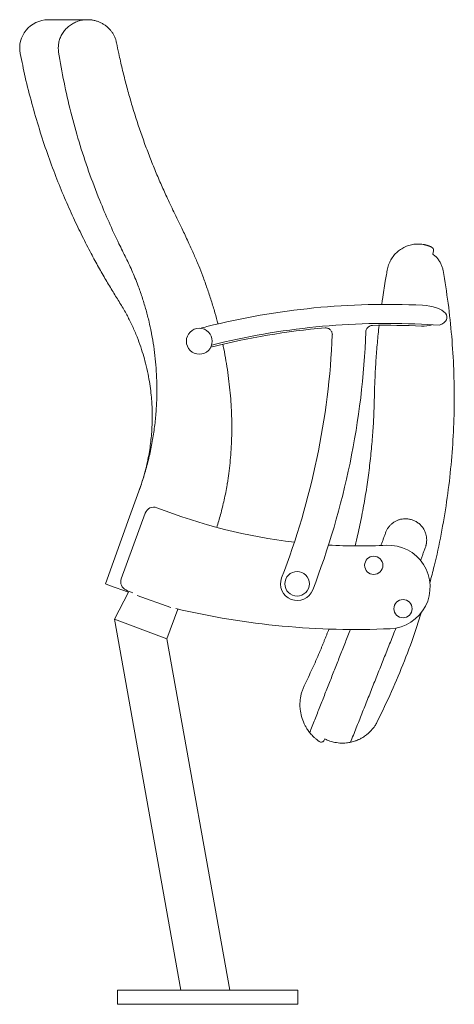
# Model space of a CAD drawing. Units: metres. Extents: x 80.58 to 88.01, y -15.67 to -10.42.
# Drawn here: x 83.97 to 84.37, y -13.67 to -12.76 of the extents above; entities that cross this region are included whole.
import ezdxf

# ---------------------------------------------------------------- set-up
doc = ezdxf.new("R2010")
doc.units = ezdxf.units.M
doc.header["$MEASUREMENT"] = 0

# ---------------------------------------------------------------- blocks, each defined once
blk = doc.blocks.new('*U411')
at = {"color": 250, "linetype": 'Continuous', "lineweight": 0}
for p, q in [((-0.0823, 0.16067), (-0.02274, -0.17232)), ((-0.03536, 0.14318), (0.02106, -0.17232)), ((-0.02274, -0.17232), (0.00134, -0.17232)), ((0.02543, -0.17232), (0.00134, -0.17232))]:
    blk.add_line(p, q, dxfattribs=at)
at = {"color": 250, "linetype": 'Continuous', "lineweight": 0, "flags": 128}
for points in [[(-0.06982, 0.18504), (-0.0823, 0.16067), (-0.03536, 0.14318), (-0.0254, 0.1699)], [(-0.02274, -0.17232), (-0.07959, -0.17232), (-0.07959, -0.1851), (0.00134, -0.1851)], [(0.02543, -0.17232), (0.08228, -0.17232), (0.08228, -0.1851), (0.00134, -0.1851)]]:
    blk.add_lwpolyline(points, dxfattribs=at)

msp = doc.modelspace()

# ---------------------------------------------------------------- linework, layer by layer
at = {"color": 250, "linetype": 'Continuous', "lineweight": 0, "ltscale": 10.223665}
for p, q in [((84.34945, -12.97942), (84.35004, -12.97621)), ((84.33927, -13.04377), (84.35543, -13.04456)), ((84.06349, -13.27744), (84.08547, -13.21705)), ((84.07112, -13.22055), (84.04892, -13.2821)), ((84.04892, -13.2821), (84.05276, -13.28349)), ((84.07007, -13.28973), (84.05276, -13.28349)), ((84.10881, -13.30388), (84.07807, -13.29269)), ((84.24982, -13.42567), (84.25044, -13.42439)), ((84.25743, -13.42715), (84.25819, -13.42734))]:
    msp.add_line(p, q, dxfattribs=at)
for centre, radius in [((84.29531, -13.26506), 0.00838), ((84.22496, -13.28206), 0.01125), ((84.32218, -13.3049), 0.00838)]:
    msp.add_circle(centre, radius, dxfattribs=at)
for centre, radius, start, end in [((83.99613, -12.79016), 0.02597, 90.16182, 191.16714), ((84.34703, -12.97565), 0.00307, 349.44195, 64.38959), ((84.30703, -13.70127), 0.67578, 87.19346, 104.12137), ((84.30703, -13.70127), 0.65829, 87.19346, 104.10465), ((84.30703, -13.70127), 0.65661, 87.19346, 91.13323), ((84.34069, -13.01481), 0.03067, 267.19346, 285.75067), ((84.1351, -13.05936), 0.0119, 0, 359.99999), ((84.30703, -13.70127), 0.67578, 104.12137, 104.66163), ((84.30703, -13.70127), 0.65661, 94.92761, 104.22316), ((83.55758, -13.02367), 0.70032, 338.83528, 357.5657), ((83.55758, -13.02367), 0.73099, 338.83528, 357.88127), ((84.09316, -13.21985), 0.00818, 68.65861, 160), ((84.28217, -12.7361), 0.51118, 248.65861, 263.28659), ((84.28217, -12.7361), 0.51118, 266.81649, 272.77205), ((84.30874, -13.28498), 0.03834, 272.56584, 92.77205), ((84.07118, -13.28024), 0.00818, 160, 244.97929), ((84.22496, -13.28206), 0.01534, 158.83528, 338.83528), ((84.19964, -13.00501), 0.31191, 244.97929, 246.2413), ((84.27842, -12.60834), 0.71566, 256.66881, 272.56584), ((84.24706, -13.42432), 0.00307, 235.62969, 333.88752)]:
    msp.add_arc(centre, radius, start, end, dxfattribs=at)
msp.add_ellipse((84.33962, -13.03651), major_axis=(-0.02298, 0.00113), ratio=0.444444, start_param=2.35111, end_param=4.712389, dxfattribs=at)
for points, knots in [([(84.03235, -12.76409), (84.03066, -12.7641), (84.02726, -12.76411), (84.02172, -12.76412), (84.01588, -12.76414), (84.01015, -12.76416), (84.00533, -12.76417), (84.00144, -12.76418), (83.99849, -12.76419), (83.99657, -12.7642), (83.99562, -12.7642), (83.9957, -12.7642), (83.99573, -12.7642)], [0, 0, 0, 0, 0.071414, 0.142864, 0.255921, 0.369399, 0.483028, 0.597514, 0.712157, 0.827751, 0.943507, 1, 1, 1, 1]), ([(84.03235, -12.76409), (84.03163, -12.76411), (84.02941, -12.76418), (84.02569, -12.76482), (84.02145, -12.76626), (84.01752, -12.76836), (84.01409, -12.77098), (84.01115, -12.7741), (84.00879, -12.77758), (84.00702, -12.78142), (84.00593, -12.78546), (84.00547, -12.78967), (84.00576, -12.79245), (84.00591, -12.79387)], [0, 0, 0, 0, 0.048215, 0.147589, 0.249685, 0.344919, 0.44267, 0.534749, 0.629261, 0.720592, 0.814444, 0.90592, 1, 1, 1, 1]), ([(84.05906, -12.78528), (84.05896, -12.78472), (84.05868, -12.78324), (84.05787, -12.78091), (84.0567, -12.77834), (84.05522, -12.7759), (84.05348, -12.77361), (84.05147, -12.77151), (84.04924, -12.76964), (84.0468, -12.768), (84.04418, -12.76661), (84.04141, -12.76552), (84.03852, -12.76472), (84.03555, -12.7642), (84.03354, -12.76413), (84.03254, -12.76409)], [0, 0, 0, 0, 0.046344, 0.123025, 0.200079, 0.27709, 0.355406, 0.434422, 0.513145, 0.593047, 0.673959, 0.754645, 0.836033, 0.918407, 1, 1, 1, 1]), ([(84.15229, -13.04354), (84.15136, -13.04006), (84.14943, -13.03284), (84.1461, -13.02194), (84.14239, -13.01075), (84.13852, -13.00008), (84.13451, -12.9898), (84.13025, -12.97979), (84.12537, -12.96899), (84.11945, -12.95648), (84.11278, -12.94273), (84.10618, -12.92895), (84.10025, -12.91594), (84.09482, -12.90327), (84.08957, -12.8902), (84.08457, -12.8769), (84.07987, -12.8635), (84.07549, -12.85), (84.07142, -12.83642), (84.06766, -12.82277), (84.06423, -12.80905), (84.06137, -12.79655), (84.0598, -12.7886), (84.05914, -12.78526)], [0, 0, 0, 0, 0.039243, 0.081439, 0.124199, 0.167604, 0.205113, 0.244468, 0.286039, 0.334281, 0.395285, 0.452518, 0.500793, 0.551074, 0.602687, 0.654285, 0.705857, 0.757393, 0.80888, 0.860312, 0.911677, 0.962968, 1, 1, 1, 1]), ([(83.97071, -12.79517), (83.97217, -12.80237), (83.97529, -12.81779), (83.98118, -12.84095), (83.98798, -12.86437), (83.99536, -12.88668), (84.00312, -12.90768), (84.01112, -12.92733), (84.01924, -12.94561), (84.02741, -12.96267), (84.03518, -12.97779), (84.04245, -12.99114), (84.04918, -13.00287), (84.05571, -13.01387), (84.06217, -13.02396), (84.06779, -13.03355), (84.07268, -13.04313), (84.07692, -13.05265), (84.08054, -13.06211), (84.08344, -13.07098), (84.08596, -13.08001), (84.08803, -13.08914), (84.08965, -13.09827), (84.09073, -13.10655), (84.0914, -13.11399), (84.09178, -13.12091), (84.09192, -13.12771), (84.09183, -13.13445), (84.09151, -13.14121), (84.09095, -13.14799), (84.09012, -13.15507), (84.08898, -13.16247), (84.08745, -13.17033), (84.08542, -13.17882), (84.08278, -13.18808), (84.08053, -13.19443), (84.07934, -13.19777)], [0, 0, 0, 0, 0.051397, 0.110131, 0.167118, 0.222025, 0.274597, 0.323786, 0.370454, 0.414562, 0.456119, 0.489414, 0.520945, 0.550767, 0.578918, 0.604813, 0.628523, 0.654159, 0.677682, 0.699377, 0.719443, 0.743298, 0.764866, 0.784296, 0.801683, 0.817191, 0.832782, 0.849228, 0.864349, 0.88019, 0.896791, 0.914207, 0.932615, 0.952846, 0.975219, 1, 1, 1, 1]), ([(84.00591, -12.79387), (84.00746, -12.80308), (84.01058, -12.82154), (84.01693, -12.84897), (84.02447, -12.8762), (84.03336, -12.9033), (84.04267, -12.92793), (84.05209, -12.95013), (84.06018, -12.96768), (84.06779, -12.98279), (84.07404, -12.99589), (84.079, -13.00835), (84.08303, -13.01997), (84.08625, -13.03071), (84.08892, -13.04096), (84.09029, -13.04768), (84.09091, -13.05072)], [0, 0, 0, 0, 0.103238, 0.206707, 0.310857, 0.415226, 0.521614, 0.601616, 0.681619, 0.735015, 0.78839, 0.841898, 0.883068, 0.924239, 0.965693, 1, 1, 1, 1]), ([(84.34065, -12.97046), (84.33905, -12.97027), (84.33585, -12.96991), (84.33103, -12.97038), (84.32635, -12.9716), (84.32195, -12.9736), (84.31792, -12.97632), (84.31441, -12.97967), (84.31152, -12.98359), (84.30926, -12.988), (84.30785, -12.9929), (84.30697, -12.99838), (84.30529, -13.00768), (84.30381, -13.01689), (84.30286, -13.02405), (84.30265, -13.02565)], [0, 0, 0, 0, 0.062727, 0.125455, 0.187287, 0.250918, 0.312703, 0.376283, 0.438973, 0.501662, 0.568595, 0.636643, 0.718306, 0.937126, 1, 1, 1, 1]), ([(84.34835, -12.97288), (84.34834, -12.97288), (84.34831, -12.97286), (84.34813, -12.97278), (84.34796, -12.9727), (84.34773, -12.97259), (84.34746, -12.97247), (84.34714, -12.97234), (84.34678, -12.97218), (84.34637, -12.97202), (84.34592, -12.97185), (84.34543, -12.97167), (84.3449, -12.9715), (84.34434, -12.97132), (84.34375, -12.97114), (84.34313, -12.97098), (84.3424, -12.9708), (84.34158, -12.97062), (84.34096, -12.97051), (84.34065, -12.97046)], [0, 0, 0, 0, 0.097952, 0.147877, 0.198715, 0.248622, 0.299328, 0.350427, 0.402312, 0.455306, 0.508671, 0.563151, 0.617994, 0.673407, 0.729178, 0.786054, 0.843303, 0.921296, 1, 1, 1, 1]), ([(84.35896, -12.99432), (84.35873, -12.99327), (84.35827, -12.99116), (84.35704, -12.98816), (84.35544, -12.98535), (84.35346, -12.98279), (84.35142, -12.98079), (84.35003, -12.9797), (84.34947, -12.9793)], [0, 0, 0, 0, 0.177265, 0.354543, 0.531831, 0.709131, 0.886437, 1, 1, 1, 1]), ([(84.34679, -13.28106), (84.34816, -13.27602), (84.35217, -13.26127), (84.35738, -13.23644), (84.36249, -13.20665), (84.36617, -13.17657), (84.36851, -13.14623), (84.36944, -13.11574), (84.36898, -13.08522), (84.36709, -13.05479), (84.36391, -13.02445), (84.36061, -13.00437), (84.35896, -12.99432)], [0, 0, 0, 0, 0.054147, 0.158493, 0.262882, 0.367531, 0.472663, 0.578339, 0.683776, 0.789054, 0.894388, 1, 1, 1, 1]), ([(84.30025, -13.04487), (84.29995, -13.04749), (84.29904, -13.05545), (84.2979, -13.06877), (84.29681, -13.08485), (84.29607, -13.10096), (84.29579, -13.1171), (84.29512, -13.13323), (84.29399, -13.14984), (84.29238, -13.1669), (84.29022, -13.18441), (84.28757, -13.20186), (84.28441, -13.21923), (84.28129, -13.23436), (84.27902, -13.24364), (84.27815, -13.2472)], [0, 0, 0, 0, 0.038837, 0.117759, 0.196719, 0.275872, 0.355054, 0.434183, 0.513363, 0.599833, 0.686371, 0.772841, 0.859379, 0.946125, 1, 1, 1, 1]), ([(84.2881, -13.05069), (84.28809, -13.05056), (84.28808, -13.04999), (84.28834, -13.04897), (84.28889, -13.04775), (84.28967, -13.04673), (84.29055, -13.04595), (84.29147, -13.04539), (84.29239, -13.04504), (84.29325, -13.04484), (84.2938, -13.0448), (84.29405, -13.04479)], [0, 0, 0, 0, 0.041229, 0.185362, 0.336441, 0.473513, 0.599354, 0.715376, 0.82187, 0.918443, 1, 1, 1, 1]), ([(84.09091, -13.05072), (84.09105, -13.05135), (84.09199, -13.05573), (84.09329, -13.06395), (84.09477, -13.07539), (84.09572, -13.08691), (84.09622, -13.09918), (84.09614, -13.11216), (84.09537, -13.12583), (84.09391, -13.13949), (84.09176, -13.15311), (84.08886, -13.16675), (84.08527, -13.18035), (84.07933, -13.19832), (84.07441, -13.21165), (84.07112, -13.22055)], [0, 0, 0, 0, 0.011181, 0.077428, 0.143674, 0.210399, 0.277123, 0.355871, 0.434718, 0.513566, 0.593232, 0.672898, 0.754487, 0.836076, 1, 1, 1, 1]), ([(84.25063, -13.04709), (84.25066, -13.04709), (84.251, -13.04703), (84.25179, -13.04708), (84.25292, -13.04728), (84.25406, -13.04776), (84.25509, -13.04845), (84.256, -13.04938), (84.25673, -13.05054), (84.25716, -13.05184), (84.25731, -13.05283), (84.25726, -13.05334), (84.25725, -13.05341)], [0, 0, 0, 0, 0.006746, 0.101741, 0.225277, 0.339053, 0.458948, 0.584791, 0.713276, 0.852862, 0.978997, 1, 1, 1, 1]), ([(84.16087, -13.18964), (84.16133, -13.18665), (84.1623, -13.18044), (84.16339, -13.17092), (84.16423, -13.16104), (84.16476, -13.151), (84.16498, -13.1408), (84.16489, -13.13047), (84.16449, -13.12002), (84.16376, -13.10946), (84.16271, -13.09879), (84.16133, -13.08801), (84.15961, -13.07715), (84.15806, -13.06855), (84.15697, -13.06359), (84.15668, -13.06226)], [0, 0, 0, 0, 0.070874, 0.1471, 0.22427, 0.302779, 0.38241, 0.462971, 0.544518, 0.627097, 0.710748, 0.795505, 0.881366, 0.968095, 1, 1, 1, 1]), ([(84.1512, -13.23013), (84.15237, -13.22626), (84.15487, -13.21799), (84.158, -13.20499), (84.16002, -13.19534), (84.16075, -13.19015), (84.16083, -13.18964)], [0, 0, 0, 0, 0.2911, 0.622341, 0.962789, 1, 1, 1, 1]), ([(84.30621, -13.2351), (84.30656, -13.23425), (84.30725, -13.23254), (84.30875, -13.23021), (84.31052, -13.22811), (84.31259, -13.22628), (84.31488, -13.22476), (84.31737, -13.22359), (84.32, -13.22275), (84.32182, -13.22251), (84.32272, -13.2224)], [0, 0, 0, 0, 0.125579, 0.251127, 0.375945, 0.500744, 0.6256, 0.750276, 0.875566, 1, 1, 1, 1]), ([(84.32903, -13.22287), (84.32799, -13.22266), (84.32591, -13.22224), (84.32379, -13.22234), (84.32272, -13.2224)], [0, 0, 0, 0, 0.498154, 1, 1, 1, 1]), ([(84.33486, -13.22532), (84.33394, -13.22479), (84.3321, -13.22374), (84.33005, -13.22316), (84.32903, -13.22287)], [0, 0, 0, 0, 0.499891, 1, 1, 1, 1]), ([(84.34275, -13.2484), (84.34292, -13.2479), (84.34318, -13.24713), (84.34343, -13.24614), (84.34355, -13.24559), (84.34367, -13.24492), (84.34385, -13.24376), (84.34395, -13.24222), (84.34391, -13.24062), (84.34379, -13.23931), (84.34358, -13.23801), (84.34328, -13.23673), (84.34271, -13.23484), (84.34164, -13.23241), (84.33981, -13.22966), (84.33757, -13.22722), (84.33577, -13.22596), (84.33486, -13.22532)], [0, 0, 0, 0, 0.06011, 0.091504, 0.116229, 0.125037, 0.168613, 0.250074, 0.300331, 0.350226, 0.400028, 0.449953, 0.500184, 0.62508, 0.750067, 0.874967, 1, 1, 1, 1]), ([(84.29855, -13.40862), (84.30301, -13.39945), (84.31193, -13.38111), (84.32362, -13.35285), (84.33266, -13.32867), (84.33724, -13.31375), (84.33883, -13.30857)], [0, 0, 0, 0, 0.28327, 0.566576, 0.849261, 1, 1, 1, 1]), ([(84.24553, -13.34499), (84.24332, -13.35005), (84.2389, -13.36018), (84.2341, -13.37013), (84.2317, -13.3751)], [0, 0, 0, 0, 0.499838, 1, 1, 1, 1]), ([(84.2317, -13.3751), (84.23123, -13.37612), (84.23029, -13.37815), (84.2292, -13.38135), (84.22835, -13.38467), (84.22785, -13.38769), (84.22759, -13.39036), (84.22751, -13.39266), (84.22754, -13.39496), (84.22767, -13.3965), (84.22774, -13.39727)], [0, 0, 0, 0, 0.14645, 0.293889, 0.444454, 0.596106, 0.696232, 0.796685, 0.898163, 1, 1, 1, 1]), ([(84.22774, -13.39727), (84.22808, -13.39952), (84.22877, -13.40408), (84.23078, -13.40936), (84.23278, -13.41323), (84.23463, -13.41624), (84.23704, -13.4195), (84.23916, -13.42165), (84.24023, -13.42273)], [0, 0, 0, 0, 0.234306, 0.475455, 0.580413, 0.685951, 0.842024, 1, 1, 1, 1]), ([(84.27871, -13.42622), (84.27888, -13.42616), (84.27929, -13.42601), (84.28, -13.42573), (84.28089, -13.42535), (84.28197, -13.42486), (84.28374, -13.42398), (84.28631, -13.42248), (84.28907, -13.42045), (84.29087, -13.41884), (84.29162, -13.41811), (84.29172, -13.41801), (84.29173, -13.418), (84.29173, -13.418), (84.29173, -13.418), (84.29173, -13.418), (84.29173, -13.418), (84.29186, -13.41787), (84.29221, -13.41752), (84.29286, -13.41684), (84.29388, -13.4157), (84.29525, -13.414), (84.29695, -13.41159), (84.29798, -13.40967), (84.29854, -13.40862)], [0, 0, 0, 0, 0.020241, 0.048246, 0.084028, 0.127586, 0.17892, 0.302358, 0.455763, 0.556317, 0.569571, 0.571238, 0.571447, 0.571473, 0.571486, 0.571489, 0.57149, 0.571491, 0.591299, 0.626604, 0.675038, 0.760033, 0.868356, 1, 1, 1, 1]), ([(84.24023, -13.42273), (84.24087, -13.42331), (84.24213, -13.42447), (84.24379, -13.42577), (84.24495, -13.4266), (84.24531, -13.42685), (84.24533, -13.42686), (84.24533, -13.42686)], [0, 0, 0, 0, 0.252496, 0.500129, 0.735224, 0.963618, 1, 1, 1, 1]), ([(84.25743, -13.42715), (84.25583, -13.42665), (84.25342, -13.42591), (84.25114, -13.42486), (84.2504, -13.42448)], [0, 0, 0, 0, 0.668597, 1, 1, 1, 1]), ([(84.25819, -13.42734), (84.26014, -13.42771), (84.26409, -13.42847), (84.2696, -13.42832), (84.27452, -13.42756), (84.2773, -13.42667), (84.27871, -13.42622)], [0, 0, 0, 0, 0.285421, 0.579121, 0.787975, 1, 1, 1, 1])]:
    msp.add_open_spline(points, degree=3, knots=knots, dxfattribs=at)
for points in [[(84.30195, -13.2468), (84.30621, -13.2351)], [(84.33827, -13.2607), (84.34275, -13.2484)], [(84.2365, -13.41868), (84.27389, -13.3239)], [(84.25428, -13.32346), (84.24553, -13.34499)], [(84.27398, -13.42756), (84.31578, -13.32249)]]:
    msp.add_open_spline(points, degree=1, dxfattribs=at)

# ---------------------------------------------------------------- block references
at = {"color": 250, "linetype": 'Continuous', "lineweight": 0, "xscale": 1.022366489096809, "yscale": 1.022366489096809, "zscale": 1.022366489096809}
msp.add_blockref('*U411', (84.14146, -13.47891), dxfattribs=at)

doc.saveas('drawing.dxf')
